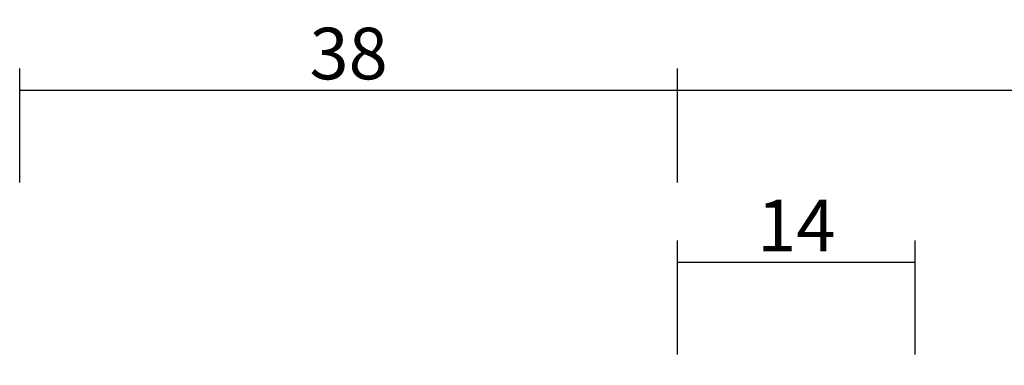
# Model space of a CAD drawing. Units: millimetres. Extents: x 0 to 9391, y -2932 to -50.
# Drawn here: x 0 to 57, y -2697 to -2677 of the extents above; entities that cross this region are included whole.
import ezdxf

# ---------------------------------------------------------------- set-up
doc = ezdxf.new("R2010")
doc.units = ezdxf.units.MM
doc.header["$PDMODE"] = 3
doc.header["$PDSIZE"] = -0.5
doc.layers.add('CrossSectionsDim', color=3, linetype='Continuous')
doc.styles.add('CrossSection', font='simplex.shx', dxfattribs={"height": 3})
doc.dimstyles.new('CrossSection', dxfattribs={"dimtxt": 3, "dimasz": 3, "dimexe": 1.25, "dimexo": 0.625, "dimtad": 1, "dimdec": 1, "dimtxsty": 'CrossSection', "dimblk": 'NONE', "dimcen": 2.5, "dimclrd": 256, "dimclre": 256, "dimadec": 0, "dimazin": 2, "dimtfac": 1, "dimtdec": 4, "dimtofl": 0, "dimtmove": 0, "dimatfit": 3, "dimfxl": 1, "dimtolj": 1, "dimtzin": 0, "dimarcsym": 0})

# ---------------------------------------------------------------- blocks, each defined once
blk = doc.blocks.new('*D453')
at = {"layer": 'CrossSectionsDim', "lineweight": -2}
for p, q in [((38.2, 173.425), (38.2, 180.05)), ((52, 173.425), (52, 180.05)), ((38.2, 178.8), (52, 178.8))]:
    blk.add_line(p, q, dxfattribs=at)
at = {"layer": 'Defpoints', "color": 0}
for p in [(52, 178.8), (38.2, 172.8), (52, 172.8)]:
    blk.add_point(p, dxfattribs=at)
at = {"layer": 'CrossSectionsDim', "color": 0, "insert": (45.1, 180.925), "char_height": 3, "attachment_point": 5, "style": 'CrossSection'}
blk.add_mtext('\\A1;14', dxfattribs=at)
blk = doc.blocks.new('_NONE')
blk = doc.blocks.new('*D457')
at = {"layer": 'CrossSectionsDim', "lineweight": -2}
for p, q in [((0, 183.425), (0, 190.05)), ((38.2, 183.425), (38.2, 190.05)), ((0, 188.8), (38.2, 188.8))]:
    blk.add_line(p, q, dxfattribs=at)
at = {"layer": 'Defpoints', "color": 0}
for p in [(38.2, 188.8), (0, 182.8), (38.2, 182.8)]:
    blk.add_point(p, dxfattribs=at)
at = {"layer": 'CrossSectionsDim', "color": 0, "insert": (19.1, 190.925), "char_height": 3, "attachment_point": 5, "style": 'CrossSection'}
blk.add_mtext('\\A1;38', dxfattribs=at)
blk = doc.blocks.new('*D458')
at = {"layer": 'CrossSectionsDim', "lineweight": -2}
for p, q in [((38.2, 183.425), (38.2, 190.05)), ((114.5, 183.425), (114.5, 190.05)), ((38.2, 188.8), (114.5, 188.8))]:
    blk.add_line(p, q, dxfattribs=at)
at = {"layer": 'Defpoints', "color": 0}
for p in [(114.5, 188.8), (38.2, 182.8), (114.5, 182.8)]:
    blk.add_point(p, dxfattribs=at)
at = {"layer": 'CrossSectionsDim', "color": 0, "insert": (76.35, 190.925), "char_height": 3, "attachment_point": 5, "style": 'CrossSection'}
blk.add_mtext('\\A1;76', dxfattribs=at)
blk = doc.blocks.new('*D323')
at = {"layer": 'CrossSectionsDim', "lineweight": -2}
for p, q in [((38.2, -2696.575), (38.2, -2689.95)), ((52, -2696.575), (52, -2689.95)), ((38.2, -2691.2), (52, -2691.2))]:
    blk.add_line(p, q, dxfattribs=at)
at = {"layer": 'Defpoints', "color": 0}
for p in [(52, -2691.2), (38.2, -2697.2), (52, -2697.2)]:
    blk.add_point(p, dxfattribs=at)
at = {"layer": 'CrossSectionsDim', "color": 0, "insert": (45.1, -2689.075), "char_height": 3, "attachment_point": 5, "style": 'CrossSection'}
blk.add_mtext('\\A1;14', dxfattribs=at)
blk = doc.blocks.new('*D327')
at = {"layer": 'CrossSectionsDim', "lineweight": -2}
for p, q in [((0, -2686.575), (0, -2679.95)), ((38.2, -2686.575), (38.2, -2679.95)), ((0, -2681.2), (38.2, -2681.2))]:
    blk.add_line(p, q, dxfattribs=at)
at = {"layer": 'Defpoints', "color": 0}
for p in [(38.2, -2681.2), (0, -2687.2), (38.2, -2687.2)]:
    blk.add_point(p, dxfattribs=at)
at = {"layer": 'CrossSectionsDim', "color": 0, "insert": (19.1, -2679.075), "char_height": 3, "attachment_point": 5, "style": 'CrossSection'}
blk.add_mtext('\\A1;38', dxfattribs=at)
blk = doc.blocks.new('*D328')
at = {"layer": 'CrossSectionsDim', "lineweight": -2}
for p, q in [((38.2, -2686.575), (38.2, -2679.95)), ((114.5, -2686.575), (114.5, -2679.95)), ((38.2, -2681.2), (114.5, -2681.2))]:
    blk.add_line(p, q, dxfattribs=at)
at = {"layer": 'Defpoints', "color": 0}
for p in [(114.5, -2681.2), (38.2, -2687.2), (114.5, -2687.2)]:
    blk.add_point(p, dxfattribs=at)
at = {"layer": 'CrossSectionsDim', "color": 0, "insert": (76.35, -2679.075), "char_height": 3, "attachment_point": 5, "style": 'CrossSection'}
blk.add_mtext('\\A1;76', dxfattribs=at)
blk = doc.blocks.new('CS_11HORL1')
at = {"layer": 'CrossSectionsDim'}
for base, p1, p2, text, picture, middle in [((38.2, 188.8), (0, 182.8), (38.2, 182.8), '38', '*D457', (19.1, 188.8)), ((114.5, 188.8), (38.2, 182.8), (114.5, 182.8), '76', '*D458', (76.35, 188.8)), ((52, 178.8), (38.2, 172.8), (52, 172.8), '14', '*D453', (45.1, 178.8))]:
    dim = blk.add_linear_dim(base=base, p1=p1, p2=p2, text=text, dimstyle='CrossSection', override={"dimpost": '<>'}, dxfattribs=at)
    dim.commit()
    dim.dimension.update_dxf_attribs({"geometry": picture, "text_midpoint": middle, "dimtype": 160})

msp = doc.modelspace()

# ---------------------------------------------------------------- block references
msp.add_blockref('CS_11HORL1', (0, -2870))

# ---------------------------------------------------------------- dimensions: what is measured, and where the dimension line sits
at = {"layer": 'CrossSectionsDim'}
for base, p1, p2, text, picture, middle in [((38.2, -2681.2), (0, -2687.2), (38.2, -2687.2), '38', '*D327', (19.1, -2681.2)), ((114.5, -2681.2), (38.2, -2687.2), (114.5, -2687.2), '76', '*D328', (76.35, -2681.2)), ((52, -2691.2), (38.2, -2697.2), (52, -2697.2), '14', '*D323', (45.1, -2691.2))]:
    dim = msp.add_linear_dim(base=base, p1=p1, p2=p2, text=text, dimstyle='CrossSection', override={"dimpost": '<>'}, dxfattribs=at)
    dim.commit()
    dim.dimension.update_dxf_attribs({"geometry": picture, "text_midpoint": middle, "dimtype": 160})

doc.saveas('drawing.dxf')
